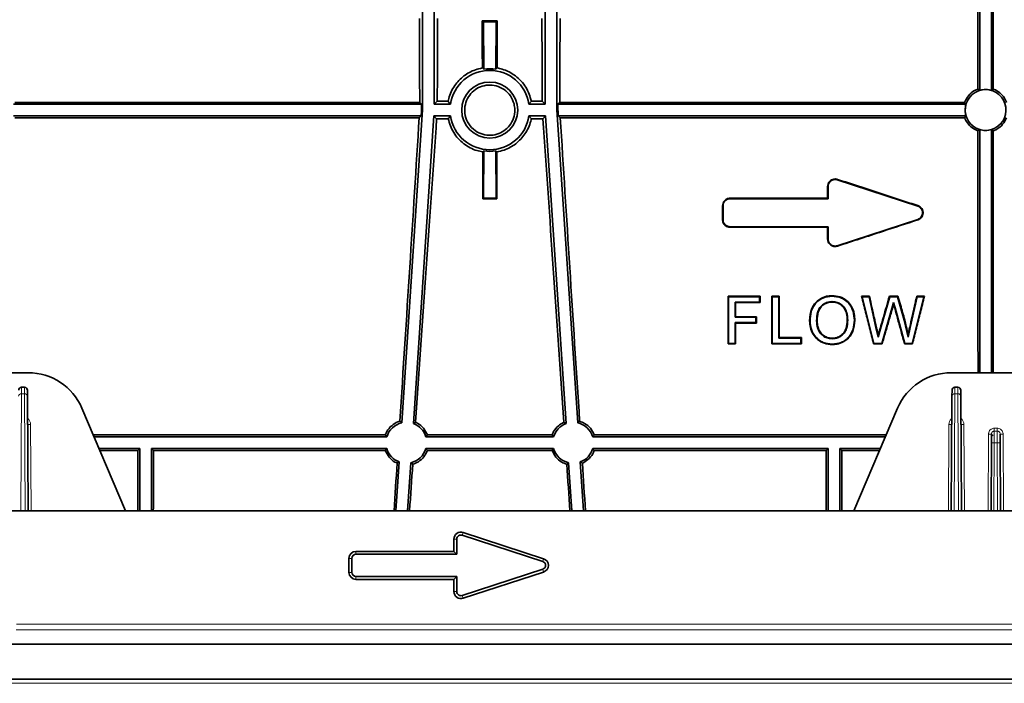
# Model space of a CAD drawing. Units: millimetres. Extents: x 15 to 416, y 5 to 292.
# Drawn here: x 72 to 88, y 97 to 109 of the extents above; entities that cross this region are included whole.
import ezdxf

# ---------------------------------------------------------------- set-up
doc = ezdxf.new("R2010")
doc.units = ezdxf.units.MM

msp = doc.modelspace()

# ---------------------------------------------------------------- linework, layer by layer
at = {"color": 7, "linetype": 'Continuous', "lineweight": 35}
for p, q in [((78.4546, 121.4204), (78.4546, 107.1151)), ((80.7546, 107.1151), (80.7546, 121.4204)), ((78.6546, 115.5117), (78.6546, 107.2117)), ((80.5546, 107.2117), (80.5546, 115.5117)), ((88.0046, 114.598), (88.0046, 107.449)), ((88.2046, 114.598), (88.2046, 107.449)), ((79.4749, 108.6415), (79.4958, 108.6206)), ((79.7343, 108.6415), (79.4749, 108.6415)), ((79.4958, 108.6206), (79.5029, 107.8123)), ((79.7134, 108.6206), (79.4958, 108.6206)), ((79.7064, 107.8123), (79.7134, 108.6206)), ((79.7343, 108.6415), (79.7134, 108.6206)), ((71.4411, 107.2117), (78.4357, 107.2117)), ((71.4639, 107.2432), (78.4042, 107.2432)), ((78.4042, 107.2432), (78.4357, 107.2117)), ((78.6546, 107.2117), (78.7052, 107.2623)), ((78.6546, 107.2117), (78.932, 107.2117)), ((78.8898, 107.2623), (78.7052, 107.2623)), ((80.3195, 107.2623), (80.2772, 107.2117)), ((80.2772, 107.2117), (80.5546, 107.2117)), ((80.5041, 107.2623), (80.3195, 107.2623)), ((80.5041, 107.2623), (80.5546, 107.2117)), ((80.7736, 107.2117), (80.8051, 107.2432)), ((80.7736, 107.2117), (87.7682, 107.2117)), ((80.8051, 107.2432), (87.7454, 107.2432)), ((78.4546, 107.1151), (78.0972, 101.7531)), ((78.436, 107.1157), (78.4546, 107.1151)), ((80.7546, 107.1151), (80.7733, 107.1157)), ((81.1121, 101.7531), (80.7546, 107.1151)), ((71.4405, 107.0117), (78.4294, 107.0117)), ((71.463, 106.9805), (78.3961, 106.9805)), ((78.6482, 107.0117), (78.2967, 101.7398)), ((78.4294, 107.0117), (78.3961, 106.9805)), ((78.6482, 107.0117), (78.932, 107.0117)), ((78.6482, 107.0117), (78.6944, 106.9623)), ((78.8907, 106.9623), (78.6944, 106.9623)), ((80.2772, 107.0117), (80.5611, 107.0117)), ((80.3186, 106.9623), (80.2772, 107.0117)), ((80.5148, 106.9623), (80.3186, 106.9623)), ((80.5148, 106.9623), (80.5611, 107.0117)), ((80.9126, 101.7398), (80.5611, 107.0117)), ((80.8132, 106.9805), (80.7799, 107.0117)), ((80.7799, 107.0117), (87.7688, 107.0117)), ((80.8132, 106.9805), (87.7463, 106.9805)), ((88.0046, 106.7759), (88.0043, 106.7764)), ((88.2046, 106.7759), (88.205, 106.7764)), ((79.5029, 106.4112), (79.4958, 105.6029)), ((79.7134, 105.6029), (79.7064, 106.4112)), ((85.5618, 105.9158), (86.9418, 105.4658)), ((79.4859, 105.593), (79.4958, 105.6029)), ((79.4859, 105.593), (79.7234, 105.593)), ((79.4958, 105.6029), (79.7134, 105.6029)), ((79.7234, 105.593), (79.7134, 105.6029)), ((83.7246, 105.6006), (85.3966, 105.6006)), ((83.7246, 105.5917), (85.4046, 105.5917)), ((85.3966, 105.6006), (85.4046, 105.5917)), ((86.9418, 105.2377), (85.5618, 104.7877)), ((83.7246, 105.1117), (85.4046, 105.1117)), ((83.7246, 105.1044), (85.3966, 105.1044)), ((85.3966, 105.1044), (85.4046, 105.1117)), ((83.6889, 103.9205), (84.2383, 103.9205)), ((83.6889, 103.9205), (83.697, 103.9117)), ((83.697, 103.9117), (84.2303, 103.9117)), ((83.8098, 103.8194), (84.2303, 103.8194)), ((83.8178, 103.812), (83.8098, 103.8194)), ((83.8178, 103.812), (84.2383, 103.812)), ((84.2383, 103.9205), (84.2303, 103.9117)), ((84.2383, 103.812), (84.2303, 103.8194)), ((84.4397, 103.9205), (84.5686, 103.9205)), ((84.4397, 103.9205), (84.4477, 103.9117)), ((84.4477, 103.9117), (84.5605, 103.9117)), ((84.5686, 103.9205), (84.5605, 103.9117)), ((85.4759, 103.9307), (85.4759, 103.922)), ((85.4765, 103.8222), (85.4765, 103.8297)), ((85.9799, 103.9205), (86.1132, 103.9205)), ((85.9799, 103.9205), (85.9903, 103.9117)), ((85.9903, 103.9117), (86.1917, 103.1117)), ((85.9903, 103.9117), (86.1068, 103.9117)), ((86.1132, 103.9205), (86.1068, 103.9117)), ((86.2255, 103.3856), (86.1068, 103.9117)), ((86.4613, 103.9117), (86.3033, 103.3658)), ((86.4552, 103.9205), (86.6031, 103.9205)), ((86.4552, 103.9205), (86.4613, 103.9117)), ((86.4613, 103.9117), (86.597, 103.9117)), ((86.4985, 103.7103), (86.5287, 103.8151)), ((86.5286, 103.7859), (86.5287, 103.8151)), ((86.5287, 103.8151), (86.5539, 103.7231)), ((86.6031, 103.9205), (86.597, 103.9117)), ((86.7113, 103.5109), (86.597, 103.9117)), ((86.9302, 103.9117), (86.8121, 103.3887)), ((86.8451, 103.1117), (87.0467, 103.9117)), ((86.9237, 103.9205), (87.057, 103.9205)), ((86.9237, 103.9205), (86.9302, 103.9117)), ((86.9302, 103.9117), (87.0467, 103.9117)), ((87.057, 103.9205), (87.0467, 103.9117)), ((86.3252, 103.1117), (86.4985, 103.7103)), ((86.5539, 103.7231), (86.7211, 103.1117)), ((83.8178, 103.5717), (83.8098, 103.563)), ((83.8098, 103.563), (84.1687, 103.563)), ((83.8178, 103.4632), (83.8098, 103.4707)), ((83.8098, 103.4707), (84.1687, 103.4707)), ((83.8178, 103.5717), (84.1768, 103.5717)), ((84.1768, 103.5717), (84.1687, 103.563)), ((84.1768, 103.4632), (84.1687, 103.4707)), ((85.0879, 103.5018), (85.0959, 103.5012)), ((85.2168, 103.5005), (85.2087, 103.4999)), ((85.734, 103.5119), (85.7421, 103.5113)), ((85.863, 103.5111), (85.8549, 103.5105)), ((86.7191, 103.5137), (86.7113, 103.5109)), ((86.7749, 103.2236), (86.7113, 103.5109)), ((83.8178, 103.4632), (84.1768, 103.4632)), ((86.2621, 103.2236), (86.2255, 103.3856)), ((86.3033, 103.3658), (86.2621, 103.2236)), ((86.8121, 103.3887), (86.7749, 103.2236)), ((84.5686, 103.2127), (84.5605, 103.2041)), ((84.5605, 103.2041), (84.94, 103.2041)), ((84.5686, 103.2127), (84.9481, 103.2127)), ((84.9481, 103.2127), (84.94, 103.2041)), ((85.4749, 103.2025), (85.4749, 103.1938)), ((86.2631, 103.2564), (86.2621, 103.2236)), ((86.7756, 103.2638), (86.7749, 103.2236)), ((83.6889, 103.1042), (83.697, 103.1117)), ((83.6889, 103.1042), (83.8178, 103.1042)), ((83.697, 103.1117), (83.8098, 103.1117)), ((83.8178, 103.1042), (83.8098, 103.1117)), ((84.4397, 103.1042), (84.4477, 103.1117)), ((84.4397, 103.1042), (84.9481, 103.1042)), ((84.4477, 103.1117), (84.94, 103.1117)), ((84.9481, 103.1042), (84.94, 103.1117)), ((85.4754, 103.094), (85.4754, 103.1015)), ((86.1854, 103.1042), (86.1917, 103.1117)), ((86.1854, 103.1042), (86.3313, 103.1042)), ((86.1917, 103.1117), (86.3252, 103.1117)), ((86.3313, 103.1042), (86.3252, 103.1117)), ((86.7149, 103.1042), (86.7211, 103.1117)), ((86.7149, 103.1042), (86.8514, 103.1042)), ((86.7211, 103.1117), (86.8451, 103.1117)), ((86.8514, 103.1042), (86.8451, 103.1117)), ((70.5181, 102.6117), (71.6936, 102.6117)), ((88.6912, 102.6117), (87.5156, 102.6117)), ((71.5793, 102.3617), (71.6299, 102.3617)), ((71.6806, 102.2072), (71.6799, 102.3121)), ((87.5293, 102.3121), (87.5287, 102.2072)), ((87.6299, 102.3617), (87.5793, 102.3617)), ((87.6806, 102.2072), (87.6799, 102.3121)), ((71.6926, 100.2464), (71.6806, 102.2072)), ((87.5287, 102.2072), (87.5167, 100.2464)), ((87.6926, 100.2464), (87.6806, 102.2072)), ((72.6137, 102.0036), (73.3621, 100.2464)), ((86.5956, 102.0036), (85.8472, 100.2464)), ((72.8082, 101.5468), (77.8141, 101.5468)), ((77.8392, 101.5117), (72.8232, 101.5117)), ((80.6992, 101.5117), (78.5101, 101.5117)), ((78.5352, 101.5468), (80.6741, 101.5468)), ((86.3861, 101.5117), (81.3701, 101.5117)), ((81.3952, 101.5468), (86.401, 101.5468)), ((88.2044, 101.5605), (88.2038, 101.4126)), ((88.2046, 101.5169), (88.2344, 101.5468)), ((88.3555, 101.4126), (88.3549, 101.5605)), ((73.6046, 101.3117), (72.9083, 101.3117)), ((72.9231, 101.2772), (73.5701, 101.2772)), ((73.6046, 101.3117), (73.5701, 101.2772)), ((73.6046, 101.3117), (73.6046, 100.2464)), ((77.8392, 101.3117), (73.8046, 101.3117)), ((73.8046, 101.3117), (73.8046, 100.2464)), ((73.8046, 101.3117), (73.8392, 101.2772)), ((73.8392, 101.2772), (77.8144, 101.2772)), ((80.6992, 101.3117), (78.5101, 101.3117)), ((80.6744, 101.2772), (78.5349, 101.2772)), ((85.4046, 101.3117), (81.3701, 101.3117)), ((81.3949, 101.2772), (85.3701, 101.2772)), ((85.4046, 101.3117), (85.3701, 101.2772)), ((85.4046, 101.3117), (85.4046, 100.2464)), ((86.3009, 101.3117), (85.6046, 101.3117)), ((85.6046, 101.3117), (85.6046, 100.2464)), ((85.6046, 101.3117), (85.6392, 101.2772)), ((85.6392, 101.2772), (86.2862, 101.2772)), ((88.2038, 101.4126), (88.1987, 100.2464)), ((88.3606, 100.2464), (88.3555, 101.4126)), ((78.0526, 101.0837), (77.9967, 100.2464)), ((78.2521, 101.0704), (78.1972, 100.2464)), ((81.0121, 100.2464), (80.9572, 101.0704)), ((81.2126, 100.2464), (81.1567, 101.0837)), ((57.4317, 100.2464), (98.8576, 100.2464)), ((78.9911, 99.7617), (78.9911, 99.5517)), ((79.0411, 99.7617), (79.0411, 99.5017)), ((80.5128, 99.3783), (79.1328, 99.8283)), ((80.5283, 99.4258), (79.1483, 99.8758)), ((77.1911, 99.4317), (77.1911, 99.1917)), ((77.2411, 99.4317), (77.2411, 99.1917)), ((78.9911, 99.5517), (77.3111, 99.5517)), ((79.0411, 99.5017), (77.3111, 99.5017)), ((79.0411, 99.5017), (78.9911, 99.5517)), ((77.3111, 99.1217), (79.0411, 99.1217)), ((79.0411, 99.1217), (78.9911, 99.0717)), ((79.0411, 99.1217), (79.0411, 98.8617)), ((79.1328, 98.7952), (80.5128, 99.2452)), ((79.1483, 98.7477), (80.5283, 99.1977)), ((77.3111, 99.0717), (78.9911, 99.0717)), ((78.9911, 99.0717), (78.9911, 98.8617)), ((53.3146, 97.9617), (103.5146, 97.9617)), ((53.3146, 97.3617), (103.5146, 97.3617))]:
    msp.add_line(p, q, dxfattribs=at)
at = {"color": 8, "linetype": 'Continuous', "lineweight": 18}
for p, q in [((85.5643, 105.9244), (85.5618, 105.9158)), ((85.3966, 105.8025), (85.4046, 105.8017)), ((83.7246, 105.6006), (83.7246, 105.5917)), ((83.5966, 105.4725), (83.6046, 105.4717)), ((86.9443, 105.4743), (86.9418, 105.4658)), ((83.5966, 105.2325), (83.6046, 105.2317)), ((86.9443, 105.2307), (86.9418, 105.2377)), ((83.7246, 105.1044), (83.7246, 105.1117)), ((85.3966, 104.9025), (85.4046, 104.9017)), ((85.5643, 104.7807), (85.5618, 104.7877)), ((86.5062, 103.7087), (86.4985, 103.7103)), ((86.5461, 103.7216), (86.5539, 103.7231)), ((86.2334, 103.388), (86.2255, 103.3856)), ((86.2955, 103.3686), (86.3033, 103.3658)), ((86.8042, 103.391), (86.8121, 103.3887)), ((71.5787, 102.2514), (71.5793, 102.3617)), ((71.6299, 102.3617), (71.6306, 102.2514)), ((87.5787, 102.2514), (87.5793, 102.3617)), ((87.6299, 102.3617), (87.6306, 102.2514)), ((71.5664, 100.2464), (71.5787, 102.2514)), ((71.5787, 102.2514), (71.6306, 102.2514)), ((71.6306, 102.2514), (71.6428, 100.2464)), ((87.5664, 100.2464), (87.5787, 102.2514)), ((87.6306, 102.2514), (87.5787, 102.2514)), ((87.6306, 102.2514), (87.6428, 100.2464)), ((71.7426, 100.2464), (71.7335, 101.7253)), ((87.4758, 101.7253), (87.4667, 100.2464)), ((87.7426, 100.2464), (87.7335, 101.7253)), ((88.2538, 101.4126), (88.2544, 101.6111)), ((88.2544, 101.6607), (88.2544, 101.6111)), ((88.3049, 101.6607), (88.2544, 101.6607)), ((88.2544, 101.6111), (88.3049, 101.6111)), ((88.3049, 101.6607), (88.3049, 101.6111)), ((88.3049, 101.6111), (88.3055, 101.4126)), ((88.1544, 101.5605), (88.1487, 100.2464)), ((88.4106, 100.2464), (88.4049, 101.5605)), ((88.2487, 100.2464), (88.2538, 101.4126)), ((88.2538, 101.4126), (88.3055, 101.4126)), ((88.3055, 101.4126), (88.3106, 100.2464)), ((79.0411, 99.7617), (78.9911, 99.7617)), ((79.1328, 99.8283), (79.1483, 99.8758)), ((77.2411, 99.4317), (77.1911, 99.4317)), ((77.3111, 99.5017), (77.3111, 99.5517)), ((80.5128, 99.3783), (80.5283, 99.4258)), ((77.2411, 99.1917), (77.1911, 99.1917)), ((77.3111, 99.1217), (77.3111, 99.0717)), ((80.5128, 99.2452), (80.5283, 99.1977)), ((79.0411, 98.8617), (78.9911, 98.8617)), ((79.1328, 98.7952), (79.1483, 98.7477)), ((71.494, 98.3046), (88.6334, 98.3046)), ((88.6415, 98.2049), (71.4858, 98.2049)), ((53.3109, 97.291), (103.5085, 97.291))]:
    msp.add_line(p, q, dxfattribs=at)
at = {"color": 7, "linetype": 'Continuous', "lineweight": 35, "flags": 128}
for points in [[(79.4782, 107.8334), (79.4904, 107.8231), (79.5029, 107.8123)], [(79.7064, 107.8123), (79.7169, 107.8213), (79.7311, 107.8334)], [(79.5029, 106.4112), (79.4924, 106.4022), (79.4833, 106.3945)], [(79.7259, 106.3945), (79.7157, 106.4032), (79.7064, 106.4112)]]:
    msp.add_lwpolyline(points, dxfattribs=at)
at = {"color": 7, "linetype": 'Continuous', "lineweight": 35}
msp.add_circle((79.6046, 107.1117), 0.48, dxfattribs=at)
for centre, radius, start, end in [((79.6046, 107.1117), 0.68, 8.45652, 171.54348), ((88.1046, 107.1117), 0.35, 286.66104, 253.33896), ((79.6046, 107.1117), 0.68, 188.45652, 351.54348), ((88.1046, 107.1117), 0.35, 253.33896, 286.66104), ((71.6936, 101.6117), 1, 23.07041, 90), ((87.5156, 101.6117), 1, 90, 156.92959), ((71.5793, 102.3117), 0.05, 90, 179.65), ((71.6299, 102.3117), 0.05, 0.35, 90), ((87.5793, 102.3117), 0.05, 90, 179.65), ((87.6299, 102.3117), 0.05, 0.35, 90), ((78.1746, 101.4117), 0.35, 102.78747, 163.39845), ((78.1746, 101.4117), 0.35, 16.60155, 69.58438), ((81.0346, 101.4117), 0.35, 110.41562, 163.39845), ((81.0346, 101.4117), 0.35, 16.60155, 77.21253), ((78.1746, 101.4117), 0.35, 196.60155, 249.58438), ((78.1746, 101.4117), 0.35, 282.78747, 343.39845), ((81.0346, 101.4117), 0.35, 196.60155, 257.21253), ((81.0346, 101.4117), 0.35, 290.41562, 343.39845), ((79.1111, 99.7617), 0.12, 71.93953, 180), ((79.1111, 99.7617), 0.07, 71.93953, 180), ((77.3111, 99.4317), 0.12, 90, 180), ((77.3111, 99.4317), 0.07, 90, 180), ((80.4911, 99.3117), 0.12, 288.06047, 71.93953), ((80.4911, 99.3117), 0.07, 288.06047, 71.93953), ((77.3111, 99.1917), 0.12, 180, 270), ((77.3111, 99.1917), 0.07, 180, 270), ((79.1111, 98.8617), 0.12, 180, 288.06047), ((79.1111, 98.8617), 0.07, 180, 288.06047)]:
    msp.add_arc(centre, radius, start, end, dxfattribs=at)
at = {"color": 8, "linetype": 'Continuous', "lineweight": 18}
for centre, radius, start, end in [((71.576, 102.204), 0.0474, 86.78875, 176.13502), ((71.6332, 102.204), 0.0474, 3.86498, 93.21125), ((87.576, 102.204), 0.0474, 86.78875, 176.13502), ((87.6332, 102.204), 0.0474, 3.86498, 93.21125), ((71.7035, 104.5901), 2.8649, 269.60003, 270.59997), ((87.5058, 104.5901), 2.8649, 269.40003, 270.39997), ((87.7035, 104.5901), 2.8649, 269.60003, 270.59997), ((88.1794, 104.4253), 2.8649, 269.50003, 270.49997), ((88.3799, 104.4253), 2.8649, 269.50003, 270.49997), ((88.2288, 98.5478), 2.8649, 89.50003, 90.49997), ((88.3305, 98.5478), 2.8649, 89.50003, 90.49997)]:
    msp.add_arc(centre, radius, start, end, dxfattribs=at)
at = {"color": 7, "linetype": 'Continuous', "lineweight": 35}
for centre, major_axis, ratio, start_param, end_param in [((78.1505, 95.1117), (0, 31.5), 0.0087269, 5.1077326, 5.1576095), ((78.9588, 95.1117), (0, 31.5), 0.0087269, 1.1255758, 1.1747969), ((79.2267, 95.1117), (0, 31.5), 0.0087269, 5.1281235, 5.1563439), ((79.9826, 95.1117), (0, 31.5), 0.0087269, 1.1268414, 1.1550618), ((80.2505, 95.1117), (0, 31.5), 0.0087269, 5.1083884, 5.1576095), ((81.0588, 95.1117), (0, 31.5), 0.0087269, 1.1255758, 1.1754527), ((79.6046, 107.1179), (0, 0.7019), 0.9999619, 6.1376967, 6.4286739), ((78.1505, 95.1117), (0, 34.85), 0.0087269, 5.0640378, 5.066973), ((81.0588, 95.1117), (0, 34.85), 0.0087269, 1.2162123, 1.2191475), ((77.3496, 95.1117), (2.3235, 34.85), 0.0087075, 5.0614408, 5.0646183), ((81.8597, 95.1117), (-2.3235, 34.85), 0.0087075, 1.218567, 1.2217445), ((77.3496, 95.1117), (2.1002, 31.5), 0.0087075, 4.9263011, 5.0992921), ((78.1597, 95.1117), (2.1002, 31.5), 0.0087075, 1.1856761, 1.3586313), ((81.0496, 95.1117), (-2.1002, 31.5), 0.0087075, 4.924554, 5.0975093), ((81.8597, 95.1117), (-2.1002, 31.5), 0.0087075, 1.1838932, 1.3568842), ((79.2267, 95.1117), (0, 31.5), 0.0087269, 5.0515957, 5.0787081), ((79.6046, 107.1056), (0, 0.7019), 0.9999619, 2.9961041, 3.2870813), ((79.9826, 95.1117), (0, 31.5), 0.0087269, 1.2044772, 1.2315896), ((73.3005, 95.1117), (0, 31.5), 0.0087269, 4.8761228, 4.9093893), ((74.1088, 95.1117), (0, 31.5), 0.0087269, 1.3737961, 1.4070625), ((85.1005, 95.1117), (0, 31.5), 0.0087269, 4.8761228, 4.9093893), ((85.9088, 95.1117), (0, 31.5), 0.0087269, 1.3737961, 1.4070625), ((77.3496, 95.1117), (2.1002, 31.5), 0.0087075, 4.8767034, 4.9029915), ((78.1597, 95.1117), (2.1002, 31.5), 0.0087075, 1.3819312, 1.407643), ((81.0496, 95.1117), (-2.1002, 31.5), 0.0087075, 4.8755423, 4.9012541), ((81.8597, 95.1117), (-2.1002, 31.5), 0.0087075, 1.3801938, 1.4064819)]:
    msp.add_ellipse(centre, major_axis=major_axis, ratio=ratio, start_param=start_param, end_param=end_param, dxfattribs=at)
for points, knots in [([(87.9731, 107.4718), (87.9729, 108.0321), (87.9724, 109.0813), (87.9716, 110.5697), (87.9707, 111.9552), (87.9697, 113.3054), (87.9689, 114.1669), (87.9685, 114.5982)], [0, 0, 0, 0, 0.2215146, 0.4148553, 0.608701, 0.8040899, 1, 1, 1, 1]), ([(88.2362, 107.4718), (88.2364, 108.0982), (88.237, 109.3538), (88.238, 111.1667), (88.2393, 112.93), (88.2403, 114.0413), (88.2408, 114.5982)], [0, 0, 0, 0, 0.2478795, 0.4968262, 0.7478588, 1, 1, 1, 1]), ([(79.4782, 107.8334), (79.4376, 107.8241), (79.3235, 107.7979), (79.1515, 107.7011), (78.9905, 107.532), (78.9153, 107.3731), (78.8936, 107.2787), (78.8898, 107.2623)], [0, 0, 0, 0, 0.13828902, 0.38880527, 0.65343935, 0.93956682, 1, 1, 1, 1]), ([(80.3195, 107.2623), (80.2934, 107.3448), (80.2413, 107.5102), (80.0585, 107.7047), (79.8731, 107.803), (79.7596, 107.8273), (79.7311, 107.8334)], [0, 0, 0, 0, 0.306572, 0.6137789, 0.9031894, 1, 1, 1, 1]), ([(80.0212, 107.2172), (80.0038, 107.2646), (79.9689, 107.3595), (79.8572, 107.469), (79.7199, 107.5332), (79.5758, 107.5467), (79.4415, 107.5156), (79.3248, 107.446), (79.2331, 107.3416), (79.1771, 107.2076), (79.1687, 107.0554), (79.2157, 106.905), (79.3139, 106.7806), (79.4461, 106.7012), (79.5903, 106.6727), (79.7294, 106.6912), (79.8531, 106.7506), (79.9535, 106.8462), (80.0201, 106.9723), (80.0423, 107.1024), (80.0273, 107.184), (80.0212, 107.2172)], [0, 0, 0, 0, 0.05759634, 0.1153157, 0.16958624, 0.21949329, 0.2671089, 0.31519658, 0.36602371, 0.42082713, 0.47934452, 0.53956001, 0.59839574, 0.65346176, 0.70445739, 0.75293473, 0.80112827, 0.85109082, 0.90427933, 0.96118612, 1, 1, 1, 1]), ([(87.7454, 107.2432), (87.7645, 107.283), (87.8028, 107.3626), (87.8914, 107.4369), (87.9536, 107.4634), (87.9731, 107.4718)], [0, 0, 0, 0, 0.4059937, 0.813006, 1, 1, 1, 1]), ([(88.0046, 107.449), (88.0027, 107.4504), (87.9927, 107.4579), (87.9821, 107.4655), (87.9736, 107.4715), (87.9731, 107.4718)], [0, 0, 0, 0, 0.1856946, 0.9560404, 1, 1, 1, 1]), ([(88.0046, 107.449), (88.0202, 107.4529), (88.0721, 107.466), (88.1418, 107.4652), (88.1913, 107.4524), (88.2046, 107.449)], [0, 0, 0, 0, 0.2385198, 0.7955011, 1, 1, 1, 1]), ([(88.2046, 107.449), (88.2066, 107.4504), (88.2166, 107.4579), (88.2271, 107.4655), (88.2357, 107.4715), (88.2362, 107.4718)], [0, 0, 0, 0, 0.1856946, 0.9560404, 1, 1, 1, 1]), ([(88.2362, 107.4718), (88.2484, 107.4669), (88.2975, 107.4471), (88.3751, 107.3913), (88.4352, 107.313), (88.4571, 107.2596), (88.4639, 107.2432)], [0, 0, 0, 0, 0.1154949, 0.4643627, 0.8356903, 1, 1, 1, 1]), ([(78.932, 107.2117), (78.9287, 107.2157), (78.9142, 107.2325), (78.9004, 107.2493), (78.8898, 107.2623)], [0, 0, 0, 0, 0.23293169, 1, 1, 1, 1]), ([(87.7682, 107.2117), (87.7667, 107.2137), (87.7588, 107.2242), (87.7514, 107.2347), (87.7454, 107.2432)], [0, 0, 0, 0, 0.1926814, 1, 1, 1, 1]), ([(87.7688, 107.0117), (87.7614, 107.0455), (87.7467, 107.1122), (87.7611, 107.1788), (87.7682, 107.2117)], [0, 0, 0, 0, 0.5071772, 1, 1, 1, 1]), ([(78.932, 107.0117), (78.9287, 107.0078), (78.9145, 106.9914), (78.901, 106.9749), (78.8907, 106.9623)], [0, 0, 0, 0, 0.2380142, 1, 1, 1, 1]), ([(78.8907, 106.9623), (78.9167, 106.881), (78.9687, 106.7182), (79.1493, 106.5256), (79.3352, 106.4257), (79.4512, 106.4013), (79.4833, 106.3945)], [0, 0, 0, 0, 0.3018638, 0.6043665, 0.8901677, 1, 1, 1, 1]), ([(79.7259, 106.3945), (79.7679, 106.4038), (79.8848, 106.43), (80.06, 106.5289), (80.2214, 106.7005), (80.2943, 106.8575), (80.3154, 106.9484), (80.3186, 106.9623)], [0, 0, 0, 0, 0.1434302, 0.3994393, 0.6656734, 0.9489814, 1, 1, 1, 1]), ([(87.7463, 106.9805), (87.7478, 106.9827), (87.7551, 106.9931), (87.7628, 107.0035), (87.7688, 107.0117)], [0, 0, 0, 0, 0.2115086, 1, 1, 1, 1]), ([(87.9734, 106.7542), (87.9403, 106.7697), (87.8697, 106.8027), (87.7909, 106.884), (87.7604, 106.95), (87.7463, 106.9805)], [0, 0, 0, 0, 0.322986, 0.6878719, 1, 1, 1, 1]), ([(88.463, 106.9805), (88.4438, 106.9411), (88.4053, 106.8623), (88.3171, 106.7888), (88.2554, 106.7625), (88.2359, 106.7542)], [0, 0, 0, 0, 0.4055461, 0.8120646, 1, 1, 1, 1]), ([(87.9734, 106.7542), (87.9755, 106.7557), (87.9858, 106.7628), (87.9961, 106.7704), (88.0043, 106.7764)], [0, 0, 0, 0, 0.2051052, 1, 1, 1, 1]), ([(87.9746, 102.6117), (87.9746, 102.7179), (87.9745, 103.2865), (87.9742, 104.2626), (87.9739, 105.5397), (87.9736, 106.3491), (87.9734, 106.7542)], [0, 0, 0, 0, 0.0750895, 0.4021355, 0.7008128, 1, 1, 1, 1]), ([(88.0046, 106.7759), (88.0046, 106.4035), (88.0046, 105.5798), (88.0046, 104.2888), (88.0046, 103.272), (88.0046, 102.7104), (88.0046, 102.6117)], [0, 0, 0, 0, 0.27265458, 0.60311398, 0.93032058, 1, 1, 1, 1]), ([(88.0046, 106.7759), (88.0363, 106.7688), (88.1029, 106.754), (88.1697, 106.7684), (88.2046, 106.7759)], [0, 0, 0, 0, 0.4762525, 1, 1, 1, 1]), ([(88.2046, 106.7759), (88.2046, 106.4035), (88.2046, 105.5798), (88.2046, 104.2888), (88.2046, 103.272), (88.2046, 102.7104), (88.2046, 102.6117)], [0, 0, 0, 0, 0.2726546, 0.603114, 0.9303206, 1, 1, 1, 1]), ([(88.2359, 106.7542), (88.2338, 106.7557), (88.2235, 106.7628), (88.2132, 106.7704), (88.205, 106.7764)], [0, 0, 0, 0, 0.2051052, 1, 1, 1, 1]), ([(88.2347, 102.6117), (88.2347, 102.7198), (88.2348, 103.2922), (88.2351, 104.2701), (88.2354, 105.5452), (88.2357, 106.351), (88.2359, 106.7542)], [0, 0, 0, 0, 0.0764271, 0.4048258, 0.7021614, 1, 1, 1, 1]), ([(85.3966, 105.8025), (85.3981, 105.8177), (85.4013, 105.848), (85.4257, 105.8879), (85.4612, 105.9169), (85.5033, 105.9312), (85.5389, 105.9314), (85.5582, 105.926), (85.5643, 105.9244)], [0, 0, 0, 0, 0.1948764, 0.3899417, 0.5781564, 0.755306, 0.9226547, 1, 1, 1, 1]), ([(85.5618, 105.9158), (85.5525, 105.9182), (85.5337, 105.9229), (85.5043, 105.9211), (85.4764, 105.9129), (85.4516, 105.8984), (85.4311, 105.8787), (85.4161, 105.8552), (85.4064, 105.8291), (85.4052, 105.8109), (85.4046, 105.8017)], [0, 0, 0, 0, 0.1249895, 0.2498198, 0.374673, 0.4997001, 0.624786, 0.7496776, 0.8746879, 1, 1, 1, 1]), ([(86.9443, 105.4743), (86.8069, 105.5191), (86.532, 105.6088), (86.072, 105.7588), (85.7495, 105.864), (85.5643, 105.9244)], [0, 0, 0, 0, 0.2987258, 0.5974516, 1, 1, 1, 1]), ([(85.3966, 105.6006), (85.3966, 105.6181), (85.3966, 105.6532), (85.3966, 105.7205), (85.3966, 105.7703), (85.3966, 105.8025)], [0, 0, 0, 0, 0.2600877, 0.5201754, 1, 1, 1, 1]), ([(85.4046, 105.5917), (85.4046, 105.6093), (85.4046, 105.6443), (85.4046, 105.7143), (85.4046, 105.7668), (85.4046, 105.8017)], [0, 0, 0, 0, 0.250078, 0.500156, 1, 1, 1, 1]), ([(83.5966, 105.4725), (83.5981, 105.4876), (83.6012, 105.5178), (83.6255, 105.5577), (83.6607, 105.5865), (83.6962, 105.5992), (83.7177, 105.6003), (83.7246, 105.6006)], [0, 0, 0, 0, 0.2312862, 0.4627736, 0.6878457, 0.8993096, 1, 1, 1, 1]), ([(83.7246, 105.5917), (83.7166, 105.5913), (83.7004, 105.5903), (83.6772, 105.5828), (83.6562, 105.5713), (83.6321, 105.5508), (83.6097, 105.5176), (83.6063, 105.487), (83.6046, 105.4717)], [0, 0, 0, 0, 0.1252106, 0.2502427, 0.3756259, 0.50078, 0.7501846, 1, 1, 1, 1]), ([(83.5966, 105.2325), (83.5966, 105.2725), (83.5966, 105.3326), (83.5966, 105.4126), (83.5966, 105.4525), (83.5966, 105.4725)], [0, 0, 0, 0, 0.4999958, 0.7499974, 1, 1, 1, 1]), ([(83.6046, 105.2317), (83.6046, 105.2718), (83.6046, 105.3318), (83.6046, 105.4118), (83.6046, 105.4518), (83.6046, 105.4717)], [0, 0, 0, 0, 0.4999958, 0.7499974, 1, 1, 1, 1]), ([(86.9418, 105.2377), (86.9537, 105.2428), (86.9775, 105.2531), (87.0041, 105.2813), (87.0209, 105.3149), (87.0265, 105.3518), (87.0208, 105.3887), (87.004, 105.4222), (86.9775, 105.4503), (86.9537, 105.4607), (86.9418, 105.4658)], [0, 0, 0, 0, 0.1249537, 0.2500153, 0.3751074, 0.5001513, 0.6251015, 0.7499537, 0.8747505, 1, 1, 1, 1]), ([(86.9443, 105.4743), (86.9573, 105.4686), (86.9833, 105.4572), (87.0124, 105.4256), (87.0307, 105.3866), (87.0349, 105.3421), (87.0235, 105.2977), (86.9969, 105.2599), (86.9674, 105.2391), (86.9488, 105.2323), (86.9443, 105.2307)], [0, 0, 0, 0, 0.1284037, 0.2566176, 0.390502, 0.5313115, 0.6760804, 0.8195568, 0.9570794, 1, 1, 1, 1]), ([(83.7246, 105.1044), (83.7108, 105.1057), (83.6832, 105.1083), (83.6462, 105.1286), (83.6173, 105.1587), (83.5996, 105.195), (83.5975, 105.2208), (83.5966, 105.2325)], [0, 0, 0, 0, 0.2003425, 0.4005225, 0.6049115, 0.8199127, 1, 1, 1, 1]), ([(83.6046, 105.2317), (83.6063, 105.2165), (83.6097, 105.1859), (83.6321, 105.1527), (83.6561, 105.1323), (83.6772, 105.1207), (83.7003, 105.1132), (83.7165, 105.1122), (83.7246, 105.1117)], [0, 0, 0, 0, 0.24929445, 0.49841979, 0.62376935, 0.74871284, 0.87406502, 1, 1, 1, 1]), ([(85.5643, 104.7807), (85.6929, 104.8226), (85.9501, 104.9065), (86.4101, 105.0565), (86.7415, 105.1645), (86.9443, 105.2307)], [0, 0, 0, 0, 0.2794721, 0.5589442, 1, 1, 1, 1]), ([(85.3966, 104.9025), (85.3966, 104.9361), (85.3966, 105.0035), (85.3966, 105.0707), (85.3966, 105.1044)], [0, 0, 0, 0, 0.4999972, 1, 1, 1, 1]), ([(85.4046, 104.9017), (85.4046, 104.9368), (85.4046, 104.9893), (85.4046, 105.0593), (85.4046, 105.0943), (85.4046, 105.1117)], [0, 0, 0, 0, 0.4999968, 0.749998, 1, 1, 1, 1]), ([(85.5643, 104.7807), (85.5509, 104.7776), (85.5239, 104.7716), (85.4824, 104.7793), (85.4456, 104.7988), (85.4168, 104.8294), (85.3994, 104.8656), (85.3975, 104.8911), (85.3966, 104.9025)], [0, 0, 0, 0, 0.1673321, 0.3346798, 0.5017672, 0.6736799, 0.8545222, 1, 1, 1, 1]), ([(85.4046, 104.9017), (85.4053, 104.8926), (85.4065, 104.8743), (85.4162, 104.8481), (85.4313, 104.8246), (85.4518, 104.805), (85.4767, 104.7905), (85.5044, 104.7823), (85.5337, 104.7806), (85.5525, 104.7853), (85.5618, 104.7877)], [0, 0, 0, 0, 0.125016, 0.2497926, 0.3747892, 0.4996837, 0.6244168, 0.7493856, 0.8744643, 1, 1, 1, 1]), ([(83.6889, 103.9205), (83.6889, 103.8264), (83.6889, 103.6438), (83.6889, 103.3716), (83.6889, 103.1934), (83.6889, 103.1042)], [0, 0, 0, 0, 0.34672591, 0.67335036, 1, 1, 1, 1]), ([(83.697, 103.9117), (83.697, 103.8177), (83.697, 103.6377), (83.697, 103.371), (83.697, 103.1982), (83.697, 103.1117)], [0, 0, 0, 0, 0.353762, 0.6768693, 1, 1, 1, 1]), ([(83.8098, 103.563), (83.8098, 103.598), (83.8098, 103.6582), (83.8098, 103.7437), (83.8098, 103.7942), (83.8098, 103.8194)], [0, 0, 0, 0, 0.4082985, 0.7041483, 1, 1, 1, 1]), ([(83.8178, 103.5717), (83.8178, 103.6066), (83.8178, 103.6642), (83.8178, 103.7443), (83.8178, 103.7894), (83.8178, 103.812)], [0, 0, 0, 0, 0.4357426, 0.7178706, 1, 1, 1, 1]), ([(84.2303, 103.8194), (84.2303, 103.8271), (84.2303, 103.8425), (84.2303, 103.8733), (84.2303, 103.8964), (84.2303, 103.9117)], [0, 0, 0, 0, 0.2500407, 0.5000814, 1, 1, 1, 1]), ([(84.2383, 103.812), (84.2383, 103.8197), (84.2383, 103.8351), (84.2383, 103.8582), (84.2383, 103.8866), (84.2383, 103.9074), (84.2383, 103.9205)], [0, 0, 0, 0, 0.212744, 0.4254879, 0.6382319, 1, 1, 1, 1]), ([(84.4397, 103.9205), (84.4397, 103.8264), (84.4397, 103.6438), (84.4397, 103.3716), (84.4397, 103.1934), (84.4397, 103.1042)], [0, 0, 0, 0, 0.3467259, 0.6733504, 1, 1, 1, 1]), ([(84.4477, 103.9117), (84.4477, 103.8177), (84.4477, 103.6377), (84.4477, 103.371), (84.4477, 103.1982), (84.4477, 103.1117)], [0, 0, 0, 0, 0.353762, 0.6768693, 1, 1, 1, 1]), ([(84.5605, 103.2041), (84.5605, 103.2888), (84.5605, 103.4495), (84.5605, 103.6854), (84.5605, 103.8363), (84.5605, 103.9117)], [0, 0, 0, 0, 0.3584949, 0.6792385, 1, 1, 1, 1]), ([(84.5686, 103.2127), (84.5686, 103.2975), (84.5686, 103.4581), (84.5686, 103.694), (84.5686, 103.845), (84.5686, 103.9205)], [0, 0, 0, 0, 0.35843434, 0.67920819, 1, 1, 1, 1]), ([(85.0879, 103.5018), (85.0934, 103.5731), (85.1021, 103.6862), (85.1882, 103.8185), (85.2884, 103.896), (85.3915, 103.9266), (85.454, 103.9296), (85.4759, 103.9307)], [0, 0, 0, 0, 0.3300169, 0.5231709, 0.7167834, 0.9007218, 1, 1, 1, 1]), ([(85.4759, 103.922), (85.4211, 103.9169), (85.3389, 103.9092), (85.2455, 103.853), (85.1869, 103.7981), (85.1427, 103.7314), (85.1034, 103.6329), (85.0989, 103.5538), (85.0959, 103.5012)], [0, 0, 0, 0, 0.2488554, 0.3738962, 0.4990956, 0.6241001, 0.7497462, 1, 1, 1, 1]), ([(85.2087, 103.4999), (85.2111, 103.552), (85.2147, 103.6317), (85.2607, 103.7314), (85.3228, 103.7878), (85.3972, 103.8235), (85.4503, 103.8277), (85.4765, 103.8297)], [0, 0, 0, 0, 0.32815113, 0.50191367, 0.67689996, 0.84035613, 1, 1, 1, 1]), ([(85.2168, 103.5005), (85.2191, 103.5519), (85.2226, 103.63), (85.2675, 103.7274), (85.3277, 103.7818), (85.3998, 103.8163), (85.4512, 103.8203), (85.4765, 103.8222)], [0, 0, 0, 0, 0.3323265, 0.5051267, 0.6791689, 0.8414661, 1, 1, 1, 1]), ([(85.4759, 103.9307), (85.5208, 103.9268), (85.611, 103.919), (85.7263, 103.8524), (85.8127, 103.7503), (85.8564, 103.6315), (85.861, 103.5472), (85.863, 103.5111)], [0, 0, 0, 0, 0.2054486, 0.4124741, 0.5975591, 0.8275436, 1, 1, 1, 1]), ([(85.8549, 103.5105), (85.8511, 103.5618), (85.8434, 103.6646), (85.7807, 103.783), (85.7028, 103.854), (85.6335, 103.8936), (85.5563, 103.9173), (85.5028, 103.9204), (85.4759, 103.922)], [0, 0, 0, 0, 0.2491557, 0.4988962, 0.6241581, 0.7490666, 0.8740157, 1, 1, 1, 1]), ([(85.4765, 103.8297), (85.5049, 103.8272), (85.5601, 103.8222), (85.6333, 103.7829), (85.6893, 103.7246), (85.7338, 103.6328), (85.7389, 103.5583), (85.7421, 103.5113)], [0, 0, 0, 0, 0.1782286, 0.3470548, 0.5154935, 0.6936062, 1, 1, 1, 1]), ([(85.4765, 103.8222), (85.5049, 103.8196), (85.5593, 103.8146), (85.6305, 103.7753), (85.6882, 103.7139), (85.7273, 103.6229), (85.7317, 103.5513), (85.734, 103.5119)], [0, 0, 0, 0, 0.1833088, 0.3512648, 0.5188166, 0.7354965, 1, 1, 1, 1]), ([(86.1854, 103.1042), (86.1623, 103.1962), (86.1164, 103.3786), (86.0479, 103.6507), (86.0026, 103.8305), (85.9799, 103.9205)], [0, 0, 0, 0, 0.3371255, 0.6685503, 1, 1, 1, 1]), ([(86.1132, 103.9205), (86.1276, 103.857), (86.1547, 103.7367), (86.1948, 103.5592), (86.2205, 103.4451), (86.2334, 103.388)], [0, 0, 0, 0, 0.3582873, 0.6791388, 1, 1, 1, 1]), ([(86.2955, 103.3686), (86.3143, 103.4335), (86.3504, 103.5581), (86.4036, 103.742), (86.438, 103.861), (86.4552, 103.9205)], [0, 0, 0, 0, 0.3520939, 0.6760417, 1, 1, 1, 1]), ([(86.6031, 103.9205), (86.6172, 103.871), (86.6435, 103.7786), (86.6822, 103.643), (86.7068, 103.5568), (86.7191, 103.5137)], [0, 0, 0, 0, 0.3650955, 0.6825451, 1, 1, 1, 1]), ([(86.8042, 103.391), (86.8185, 103.4544), (86.8456, 103.5745), (86.8855, 103.751), (86.911, 103.864), (86.9237, 103.9205)], [0, 0, 0, 0, 0.358502, 0.6792462, 1, 1, 1, 1]), ([(87.057, 103.9205), (87.034, 103.829), (86.9883, 103.6476), (86.9197, 103.3755), (86.8742, 103.1947), (86.8514, 103.1042)], [0, 0, 0, 0, 0.3371106, 0.6685428, 1, 1, 1, 1]), ([(86.5062, 103.7087), (86.4863, 103.6401), (86.4473, 103.5053), (86.389, 103.3038), (86.3505, 103.1707), (86.3313, 103.1042)], [0, 0, 0, 0, 0.3411088, 0.6705478, 1, 1, 1, 1]), ([(86.5286, 103.7859), (86.5248, 103.773), (86.5173, 103.7473), (86.5099, 103.7215), (86.5062, 103.7087)], [0, 0, 0, 0, 0.5, 1, 1, 1, 1]), ([(86.5461, 103.7216), (86.544, 103.7295), (86.5381, 103.7509), (86.5323, 103.7724), (86.5286, 103.7859)], [0, 0, 0, 0, 0.3704018, 1, 1, 1, 1]), ([(86.7149, 103.1042), (86.6956, 103.1748), (86.6578, 103.3132), (86.6015, 103.5189), (86.5646, 103.654), (86.5461, 103.7216)], [0, 0, 0, 0, 0.3420988, 0.6710425, 1, 1, 1, 1]), ([(83.8098, 103.1117), (83.8098, 103.1564), (83.8098, 103.2386), (83.8098, 103.3583), (83.8098, 103.4332), (83.8098, 103.4707)], [0, 0, 0, 0, 0.37272716, 0.68636143, 1, 1, 1, 1]), ([(84.1687, 103.4707), (84.1687, 103.4784), (84.1687, 103.4938), (84.1687, 103.5246), (84.1687, 103.5477), (84.1687, 103.563)], [0, 0, 0, 0, 0.2500397, 0.5000795, 1, 1, 1, 1]), ([(84.1768, 103.4632), (84.1768, 103.4709), (84.1768, 103.4863), (84.1768, 103.5094), (84.1768, 103.5379), (84.1768, 103.5586), (84.1768, 103.5717)], [0, 0, 0, 0, 0.21275956, 0.42551913, 0.63827869, 1, 1, 1, 1]), ([(85.4754, 103.094), (85.4301, 103.098), (85.339, 103.106), (85.2233, 103.174), (85.143, 103.271), (85.0967, 103.3829), (85.0908, 103.4625), (85.0879, 103.5018)], [0, 0, 0, 0, 0.2117837, 0.4251207, 0.6129325, 0.8087391, 1, 1, 1, 1]), ([(85.0959, 103.5012), (85.1006, 103.4506), (85.1099, 103.3499), (85.1757, 103.2357), (85.2525, 103.1672), (85.3437, 103.1148), (85.4227, 103.1068), (85.4754, 103.1015)], [0, 0, 0, 0, 0.25070961, 0.49929553, 0.62489544, 0.74993972, 1, 1, 1, 1]), ([(85.4749, 103.1938), (85.4453, 103.1963), (85.3887, 103.201), (85.3151, 103.2424), (85.2579, 103.3022), (85.2154, 103.3901), (85.2112, 103.4596), (85.2087, 103.4999)], [0, 0, 0, 0, 0.1905105, 0.3638728, 0.5363691, 0.7310286, 1, 1, 1, 1]), ([(85.4749, 103.2025), (85.4453, 103.205), (85.3894, 103.2098), (85.3177, 103.2514), (85.2629, 103.3101), (85.223, 103.3952), (85.2191, 103.462), (85.2168, 103.5005)], [0, 0, 0, 0, 0.1960622, 0.3692064, 0.5414653, 0.7358146, 1, 1, 1, 1]), ([(85.734, 103.5119), (85.7312, 103.465), (85.7266, 103.3888), (85.6767, 103.2932), (85.6106, 103.2334), (85.5379, 103.2061), (85.4923, 103.2035), (85.4749, 103.2025)], [0, 0, 0, 0, 0.3123926, 0.5078438, 0.7042132, 0.8870693, 1, 1, 1, 1]), ([(85.7421, 103.5113), (85.7391, 103.463), (85.7342, 103.3845), (85.6822, 103.2864), (85.614, 103.2252), (85.5393, 103.1975), (85.4926, 103.1948), (85.4749, 103.1938)], [0, 0, 0, 0, 0.3131166, 0.5086368, 0.7050225, 0.8886115, 1, 1, 1, 1]), ([(85.863, 103.5111), (85.8567, 103.4454), (85.8466, 103.3395), (85.7681, 103.2111), (85.6716, 103.1367), (85.5689, 103.0999), (85.5031, 103.0957), (85.4754, 103.094)], [0, 0, 0, 0, 0.31193, 0.5032217, 0.6958647, 0.8722009, 1, 1, 1, 1]), ([(85.4754, 103.1015), (85.5286, 103.1073), (85.6086, 103.1159), (85.7015, 103.1681), (85.7797, 103.238), (85.8431, 103.3563), (85.851, 103.459), (85.8549, 103.5105)], [0, 0, 0, 0, 0.2489756, 0.3742923, 0.4991669, 0.7488056, 1, 1, 1, 1]), ([(86.7191, 103.5137), (86.7282, 103.4775), (86.7491, 103.3947), (86.766, 103.311), (86.7756, 103.2638)], [0, 0, 0, 0, 0.4365794, 1, 1, 1, 1]), ([(83.8178, 103.1042), (83.8178, 103.1489), (83.8178, 103.2311), (83.8178, 103.3508), (83.8178, 103.4258), (83.8178, 103.4632)], [0, 0, 0, 0, 0.3727272, 0.6863615, 1, 1, 1, 1]), ([(86.2334, 103.388), (86.2384, 103.3661), (86.2483, 103.3222), (86.2582, 103.2784), (86.2631, 103.2564)], [0, 0, 0, 0, 0.4999987, 1, 1, 1, 1]), ([(86.2631, 103.2564), (86.2685, 103.2751), (86.2793, 103.3125), (86.2901, 103.3499), (86.2955, 103.3686)], [0, 0, 0, 0, 0.499999, 1, 1, 1, 1]), ([(86.7756, 103.2638), (86.7803, 103.285), (86.7899, 103.3274), (86.7994, 103.3698), (86.8042, 103.391)], [0, 0, 0, 0, 0.4999989, 1, 1, 1, 1]), ([(84.94, 103.1117), (84.94, 103.1194), (84.94, 103.1348), (84.94, 103.1656), (84.94, 103.1887), (84.94, 103.2041)], [0, 0, 0, 0, 0.25003879, 0.50007757, 1, 1, 1, 1]), ([(84.9481, 103.1042), (84.9481, 103.1119), (84.9481, 103.1273), (84.9481, 103.1504), (84.9481, 103.1789), (84.9481, 103.1996), (84.9481, 103.2127)], [0, 0, 0, 0, 0.2127747, 0.4255494, 0.6383241, 1, 1, 1, 1]), ([(78.0635, 101.7808), (78.0528, 101.7773), (78.002, 101.7604), (77.919, 101.7088), (77.8484, 101.6262), (77.8229, 101.5671), (77.8141, 101.5468)], [0, 0, 0, 0, 0.09515046, 0.45015313, 0.81075473, 1, 1, 1, 1]), ([(78.0972, 101.7531), (78.0953, 101.7547), (78.0857, 101.7628), (78.0745, 101.7721), (78.0651, 101.7795), (78.0635, 101.7808)], [0, 0, 0, 0, 0.170736, 0.8536998, 1, 1, 1, 1]), ([(81.1458, 101.7808), (81.1446, 101.7799), (81.1349, 101.7721), (81.1236, 101.7629), (81.1136, 101.7544), (81.1121, 101.7531)], [0, 0, 0, 0, 0.1071885, 0.8650538, 1, 1, 1, 1]), ([(81.3952, 101.5468), (81.376, 101.5859), (81.3375, 101.6642), (81.2443, 101.7431), (81.1745, 101.7698), (81.1458, 101.7808)], [0, 0, 0, 0, 0.3705554, 0.7413941, 1, 1, 1, 1]), ([(78.2967, 101.7398), (78.2988, 101.7411), (78.3094, 101.7479), (78.3218, 101.7556), (78.332, 101.7617), (78.3338, 101.7628)], [0, 0, 0, 0, 0.17090016, 0.85452053, 1, 1, 1, 1]), ([(78.5352, 101.5468), (78.516, 101.586), (78.4776, 101.6644), (78.3974, 101.7312), (78.346, 101.7568), (78.3338, 101.7628)], [0, 0, 0, 0, 0.4327132, 0.8657573, 1, 1, 1, 1]), ([(80.8755, 101.7628), (80.8425, 101.7442), (80.772, 101.7043), (80.707, 101.6233), (80.6822, 101.5656), (80.6741, 101.5468)], [0, 0, 0, 0, 0.37165543, 0.79532954, 1, 1, 1, 1]), ([(80.8755, 101.7628), (80.8768, 101.762), (80.8875, 101.7556), (80.8998, 101.748), (80.9109, 101.7408), (80.9126, 101.7398)], [0, 0, 0, 0, 0.1063302, 0.8649241, 1, 1, 1, 1]), ([(77.8141, 101.5468), (77.8156, 101.5446), (77.8237, 101.5329), (77.8323, 101.5212), (77.8392, 101.5117)], [0, 0, 0, 0, 0.1901549, 1, 1, 1, 1]), ([(78.5101, 101.5117), (78.5116, 101.5138), (78.519, 101.5239), (78.5274, 101.5355), (78.5341, 101.5452), (78.5352, 101.5468)], [0, 0, 0, 0, 0.172853, 0.8642849, 1, 1, 1, 1]), ([(80.6741, 101.5468), (80.6756, 101.5446), (80.6837, 101.5329), (80.6923, 101.5212), (80.6992, 101.5117)], [0, 0, 0, 0, 0.1901549, 1, 1, 1, 1]), ([(81.3701, 101.5117), (81.3716, 101.5138), (81.379, 101.5239), (81.3874, 101.5355), (81.3941, 101.5452), (81.3952, 101.5468)], [0, 0, 0, 0, 0.172853, 0.8642849, 1, 1, 1, 1]), ([(77.8392, 101.3117), (77.8377, 101.3097), (77.8302, 101.2996), (77.822, 101.2881), (77.8154, 101.2786), (77.8144, 101.2772)], [0, 0, 0, 0, 0.17525554, 0.8762979, 1, 1, 1, 1]), ([(77.8144, 101.2772), (77.8336, 101.2382), (77.8721, 101.1601), (77.9525, 101.0932), (78.0042, 101.0677), (78.0168, 101.0615)], [0, 0, 0, 0, 0.4307373, 0.8617829, 1, 1, 1, 1]), ([(78.2846, 101.0437), (78.3175, 101.0565), (78.3902, 101.085), (78.481, 101.1664), (78.5172, 101.2408), (78.5349, 101.2772)], [0, 0, 0, 0, 0.29706377, 0.65574455, 1, 1, 1, 1]), ([(78.5349, 101.2772), (78.5333, 101.2794), (78.5253, 101.2909), (78.5169, 101.3024), (78.5101, 101.3117)], [0, 0, 0, 0, 0.1925575, 1, 1, 1, 1]), ([(80.6992, 101.3117), (80.6977, 101.3097), (80.6902, 101.2996), (80.682, 101.2881), (80.6754, 101.2786), (80.6744, 101.2772)], [0, 0, 0, 0, 0.17525554, 0.8762979, 1, 1, 1, 1]), ([(80.6744, 101.2772), (80.6937, 101.2382), (80.7322, 101.1602), (80.8256, 101.0814), (80.8957, 101.0547), (80.9247, 101.0437)], [0, 0, 0, 0, 0.3690297, 0.7383234, 1, 1, 1, 1]), ([(81.1925, 101.0615), (81.2257, 101.0801), (81.2966, 101.1199), (81.3619, 101.2009), (81.3868, 101.2585), (81.3949, 101.2772)], [0, 0, 0, 0, 0.3738475, 0.7968901, 1, 1, 1, 1]), ([(81.3949, 101.2772), (81.3933, 101.2794), (81.3853, 101.2909), (81.3769, 101.3024), (81.3701, 101.3117)], [0, 0, 0, 0, 0.1925575, 1, 1, 1, 1]), ([(78.0168, 101.0615), (78.019, 101.0628), (78.0309, 101.07), (78.0428, 101.0775), (78.0526, 101.0837)], [0, 0, 0, 0, 0.18384362, 1, 1, 1, 1]), ([(78.2846, 101.0437), (78.2826, 101.0452), (78.2717, 101.0539), (78.2609, 101.063), (78.2521, 101.0704)], [0, 0, 0, 0, 0.1831296, 1, 1, 1, 1]), ([(80.9572, 101.0704), (80.9553, 101.0688), (80.9457, 101.0607), (80.9349, 101.0518), (80.926, 101.0446), (80.9247, 101.0437)], [0, 0, 0, 0, 0.17730186, 0.88652975, 1, 1, 1, 1]), ([(81.1567, 101.0837), (81.1588, 101.0824), (81.1694, 101.0756), (81.1813, 101.0682), (81.1911, 101.0623), (81.1925, 101.0615)], [0, 0, 0, 0, 0.1771469, 0.8857548, 1, 1, 1, 1])]:
    msp.add_open_spline(points, degree=3, knots=knots, dxfattribs=at)
at = {"color": 8, "linetype": 'Continuous', "lineweight": 18}
for points, knots in [([(71.7335, 101.7253), (71.7311, 101.7422), (71.726, 101.778), (71.7034, 101.8134), (71.686, 101.8285), (71.6829, 101.8313)], [0, 0, 0, 0, 0.424592, 0.8963729, 1, 1, 1, 1]), ([(87.5264, 101.8313), (87.5233, 101.8285), (87.5059, 101.8134), (87.4833, 101.778), (87.4782, 101.7422), (87.4758, 101.7253)], [0, 0, 0, 0, 0.1036271, 0.575408, 1, 1, 1, 1]), ([(87.7335, 101.7253), (87.7311, 101.7422), (87.726, 101.778), (87.7034, 101.8134), (87.686, 101.8285), (87.6829, 101.8313)], [0, 0, 0, 0, 0.424592, 0.8963729, 1, 1, 1, 1]), ([(88.2544, 101.6607), (88.2467, 101.6602), (88.2278, 101.6588), (88.2037, 101.6482), (88.1807, 101.63), (88.1632, 101.6058), (88.1552, 101.5799), (88.1546, 101.5646), (88.1544, 101.5605)], [0, 0, 0, 0, 0.1482153, 0.3618361, 0.4911167, 0.7066543, 0.922147, 1, 1, 1, 1]), ([(88.2044, 101.5605), (88.2045, 101.5626), (88.2048, 101.5703), (88.2088, 101.5834), (88.2175, 101.5956), (88.229, 101.6048), (88.2411, 101.6101), (88.2505, 101.6108), (88.2544, 101.6111)], [0, 0, 0, 0, 0.0793373, 0.2966678, 0.5120484, 0.6407275, 0.852917, 1, 1, 1, 1]), ([(88.4049, 101.5605), (88.4042, 101.5687), (88.4028, 101.5883), (88.3913, 101.6131), (88.3724, 101.6361), (88.3478, 101.653), (88.3226, 101.6601), (88.3081, 101.6606), (88.3049, 101.6607)], [0, 0, 0, 0, 0.1568399, 0.3753289, 0.5093277, 0.7233988, 0.9374857, 1, 1, 1, 1]), ([(88.3049, 101.6111), (88.3065, 101.611), (88.3137, 101.6108), (88.3263, 101.6072), (88.3387, 101.5987), (88.3481, 101.5871), (88.3538, 101.5745), (88.3546, 101.5647), (88.3549, 101.5605)], [0, 0, 0, 0, 0.0620323, 0.2745606, 0.4875038, 0.6212424, 0.8406737, 1, 1, 1, 1])]:
    msp.add_open_spline(points, degree=3, knots=knots, dxfattribs=at)

doc.saveas('drawing.dxf')
